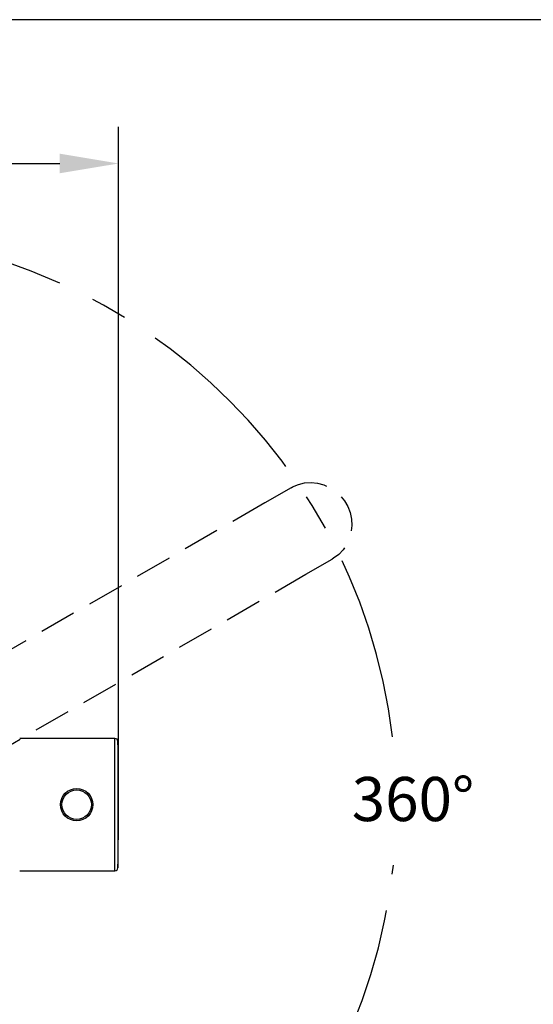
# Model space of a CAD drawing. Units: millimetres. Extents: x -2205 to 210, y -434 to 1760.
# Drawn here: x 110 to 128, y 180 to 214 of the extents above; entities that cross this region are included whole.
import ezdxf

# ---------------------------------------------------------------- set-up
doc = ezdxf.new("R2010")
doc.units = ezdxf.units.MM
doc.linetypes.add('CENTER', pattern=[2, 1.25, -0.25, 0.25, -0.25])
doc.linetypes.add('HIDDEN', pattern=[0.375, 0.25, -0.125])
for name, color, linetype in [('A1', 7, 'Continuous'), ('A2', 1, 'CENTER'), ('A3', 3, 'HIDDEN'), ('DIM', 6, 'Continuous')]:
    doc.layers.add(name, color=color, linetype=linetype)
doc.layers.add('圖紙邊界', color=255, linetype='Continuous', plot=False)
doc.styles.add('勝泰-1.5', font='simplex.shx', dxfattribs={"height": 1.5, "bigfont": 'chineset.shx'})
doc.dimstyles.new('比例1／10', dxfattribs={"dimtxt": 1.5, "dimasz": 2, "dimexe": 1.25, "dimexo": 0.625, "dimgap": 0.5, "dimtad": 1, "dimdec": 0, "dimlfac": 10, "dimdsep": 46, "dimtxsty": '勝泰-1.5', "dimcen": 2.5, "dimadec": 0, "dimazin": 0, "dimtfac": 1, "dimtdec": 0, "dimtmove": 0, "dimatfit": 3, "dimfxl": 0, "dimfrac": 1, "dimarcsym": 0})

# ---------------------------------------------------------------- blocks, each defined once
blk = doc.blocks.new('*D117')
at = {"layer": 'Defpoints', "color": 0}
for p in [(113.712, 208.862), (113.712, 187.068), (88.475, 186.416)]:
    blk.add_point(p, dxfattribs=at)
at = {"layer": 'DIM', "color": 0, "lineweight": -2}
for p, q in [((88.475, 187.041), (88.475, 210.112)), ((113.712, 187.693), (113.712, 210.112)), ((90.475, 208.862), (111.712, 208.862))]:
    blk.add_line(p, q, dxfattribs=at)
at = {"layer": 'DIM', "color": 0}
for points in [[(90.475, 209.195), (90.475, 208.529), (88.475, 208.862)], [(111.712, 208.529), (111.712, 209.195), (113.712, 208.862)]]:
    blk.add_solid(points, dxfattribs=at)
at = {"layer": 'DIM', "color": 0, "insert": (101.094, 211.112), "char_height": 1.5, "attachment_point": 5, "style": '勝泰-1.5'}
blk.add_mtext('252 [9{\\H1.000000x;\\S15#16;}]', dxfattribs=at)

msp = doc.modelspace()

# ---------------------------------------------------------------- linework, layer by layer
at = {"layer": 'A1', "color": 0, "linetype": 'ByBlock', "lineweight": -2}
for p, q in [((113.589, 189.318), (110.351, 189.318)), ((113.589, 184.818), (113.589, 189.318)), ((113.689, 189.22), (113.689, 184.916)), ((110.351, 184.818), (113.589, 184.818))]:
    msp.add_line(p, q, dxfattribs=at)
for radius in [0.55, 0.5]:
    msp.add_circle((112.287, 187.068), radius, dxfattribs=at)
for centre, radius, start, end in [((113.589, 189.218), 0.1, 1.2332, 90), ((13.712, 187.068), 100, 358.76681, 1.23319), ((113.589, 184.918), 0.1, 270, 358.7668)]:
    msp.add_arc(centre, radius, start, end, dxfattribs=at)
at = {"layer": 'A2', "ltscale": 5}
msp.add_arc((103.717, 187.068), 19.445, 6.7944, 353.9169, dxfattribs=at)
at = {"layer": 'A3', "ltscale": 5}
for p, q in [((119.577, 197.841), (118.68, 197.323)), ((118.68, 197.323), (103.017, 188.28)), ((120.08, 194.899), (120.977, 195.416)), ((104.417, 185.855), (120.08, 194.899))]:
    msp.add_line(p, q, dxfattribs=at)
at = {"layer": 'A3', "ltscale": 5, "flags": 128}
msp.add_lwpolyline([(119.577, 197.841), (119.625, 197.867), (119.825, 197.952), (120.038, 198.002), (120.256, 198.017), (120.475, 197.995), (120.689, 197.939), (120.893, 197.848), (121.08, 197.726), (121.246, 197.575), (121.388, 197.4), (121.501, 197.205), (121.582, 196.995), (121.629, 196.776), (121.641, 196.552), (121.618, 196.331), (121.56, 196.117), (121.469, 195.917), (121.347, 195.735), (121.197, 195.576), (121.023, 195.444), (120.977, 195.416)], dxfattribs=at)
at = {"layer": '圖紙邊界', "ltscale": 10}
msp.add_lwpolyline([(8.232, 213.75), (8.232, 20.25), (201.768, 20.25), (201.768, 213.75)], close=True, dxfattribs=at)

# ---------------------------------------------------------------- texts
at = {"layer": 'DIM', "insert": (125.803, 188.009), "char_height": 1.5, "attachment_point": 3, "style": '勝泰-1.5'}
msp.add_mtext('{360%%D}', dxfattribs=at)

# ---------------------------------------------------------------- dimensions: what is measured, and where the dimension line sits
at = {"layer": 'DIM'}
dim = msp.add_linear_dim(base=(113.712, 208.862), p1=(88.475, 186.416), p2=(113.712, 187.068), dimstyle='比例1／10', dxfattribs=at)
dim.commit()
dim.dimension.update_dxf_attribs({"geometry": '*D117', "text_midpoint": (101.094, 208.862), "dimtype": 160})

doc.saveas('drawing.dxf')
